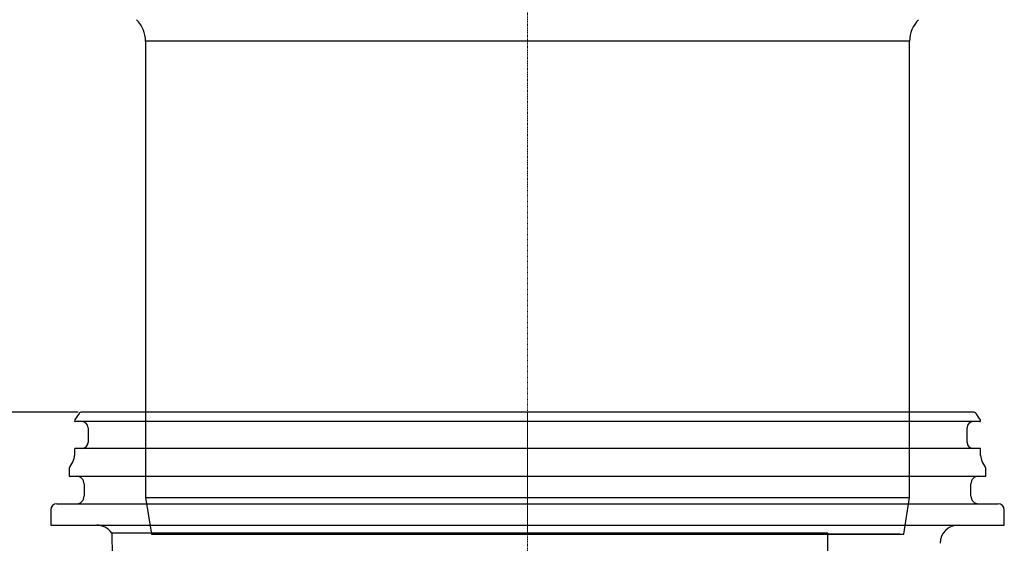
# Model space of a CAD drawing. Units: millimetres. Extents: x 2344 to 3656, y 43894 to 44781.
# Drawn here: x 2917 to 3078, y 44469 to 44555 of the extents above; entities that cross this region are included whole.
import ezdxf

# ---------------------------------------------------------------- set-up
doc = ezdxf.new("R2010")
doc.units = ezdxf.units.MM
doc.header["$LTSCALE"] = 0.4
doc.linetypes.add('MITTE2', pattern=[1.125, 0.75, -0.125, 0.125, -0.125])
doc.layers.add('Bemaßung', color=5, linetype='Continuous', lineweight=15)
doc.layers.add('KESSEL-System 125', color=7, linetype='Continuous')
doc.styles.get("Standard").update_dxf_attribs({"font": 'romans.shx', "width": 0.8})
doc.dimstyles.new('ISO-25', dxfattribs={"dimtxt": 2.5, "dimasz": 2.5, "dimexe": 1.25, "dimexo": 0.625, "dimtad": 1, "dimtxsty": 'Standard', "dimcen": 2.5, "dimadec": 0, "dimazin": 0, "dimtfac": 1, "dimtmove": 0, "dimatfit": 3, "dimfxl": 0, "dimarcsym": 0})

# ---------------------------------------------------------------- blocks, each defined once
blk = doc.blocks.new('*D17')
at = {"layer": 'Bemaßung', "color": 0, "lineweight": -2, "transparency": 16777216}
for p, q in [((2746.29, 44547.38), (2746.29, 44669.1)), ((2832, 44590.9), (2834.25, 44590.9)), ((2834.85, 44505.9), (2834.85, 44575.9)), ((2834.85, 44540.9), (2746.29, 44547.38)), ((2926.46, 44490.9), (2834.25, 44490.9))]:
    blk.add_line(p, q, dxfattribs=at)
at = {"layer": 'Bemaßung', "color": 0, "transparency": 16777216}
for points in [[(2832.35, 44575.9), (2837.35, 44575.9), (2834.85, 44590.9)], [(2832.35, 44505.9), (2837.35, 44505.9), (2834.85, 44490.9)]]:
    blk.add_solid(points, dxfattribs=at)
at = {"layer": 'DEFPOINTS', "color": 0, "transparency": 16777216}
for p in [(2834.85, 44590.9), (2844, 44590.9), (2938.46, 44490.9)]:
    blk.add_point(p, dxfattribs=at)
at = {"layer": 'Bemaßung', "color": 0, "transparency": 16777216, "insert": (2728.29, 44608.24), "char_height": 24, "attachment_point": 5, "rotation": 90}
blk.add_mtext('40-100', dxfattribs=at)
blk = doc.blocks.new('48963 - va')
at = {"layer": 'KESSEL-System 125', "color": 1, "linetype": 'MITTE2', "lineweight": 9, "ltscale": 0.1}
blk.add_line((0, 0), (0, 129.1), dxfattribs=at)
at = {"layer": 'KESSEL-System 125'}
for p, q in [((-62.5, 80.68), (-62.5, 6)), ((62.5, 80.68), (-62.5, 80.68)), ((62.5, 6), (62.5, 80.68)), ((-62.5, 6), (-61.54, 0)), ((-62.5, 6), (0, 6)), ((0, 6), (62.5, 6)), ((61.54, 0), (62.5, 6)), ((-61.54, 0), (0, 0)), ((0, 0), (61.54, 0)), ((0, 0), (-60.89, 0)), ((60.89, 0), (0, 0))]:
    blk.add_line(p, q, dxfattribs=at)
for centre, start, end in [((-67.5, 80.68), 0, 44.9759), ((67.5, 80.68), 135.0241, 180)]:
    blk.add_arc(centre, 5, start, end, dxfattribs=at)
blk = doc.blocks.new('48358 - va')
at = {"layer": 'KESSEL-System 125'}
for p, q in [((0, 0), (-72.96, 0)), ((72.96, 0), (0, 0)), ((-74.12, -1.44), (-74.12, -1.45)), ((-73.37, -0.21), (-74.02, -1.15)), ((0, -1.55), (-74.01, -1.55)), ((74.01, -1.55), (0, -1.55)), ((74.02, -1.15), (73.37, -0.21)), ((74.12, -1.45), (74.12, -1.44)), ((-71.9, -2.55), (-71.9, -4.95)), ((71.9, -4.95), (71.9, -2.55)), ((-74.12, -6.05), (-74.12, -7.08)), ((0, -5.95), (-74.01, -5.95)), ((74.01, -5.95), (0, -5.95)), ((74.12, -7.08), (74.12, -6.05)), ((-75, -9.41), (-75, -10.5)), ((-74.38, -8.08), (-74.87, -8.91)), ((74.87, -8.91), (74.38, -8.08)), ((75, -10.5), (75, -9.41)), ((-75, -10.5), (75, -10.5)), ((-72.54, -11.75), (-72.54, -13.75)), ((72.54, -13.75), (72.54, -11.75)), ((-78, -16), (-78, -18.5)), ((-77, -15), (77, -15)), ((78, -18.5), (78, -16)), ((-78, -18.5), (78, -18.5)), ((-68.01, -19.82), (-67.97, -23.5)), ((49.14, -19.82), (-68.01, -19.82)), ((48.7, -90.01), (49.14, -19.82))]:
    blk.add_line(p, q, dxfattribs=at)
at = {"layer": 'KESSEL-System 125', "color": 1, "linetype": 'MITTE2', "lineweight": 9, "ltscale": 0.1}
blk.add_line((0, 0), (0, -139.71), dxfattribs=at)
at = {"layer": 'KESSEL-System 125'}
for centre, radius, start, end in [((-72.96, -0.5), 0.5, 90, 145), ((72.96, -0.5), 0.5, 35, 90), ((-73.61, -1.44), 0.5, 145, 180), ((-74.01, -1.45), 0.1, 180, 270), ((-72.9, -2.55), 1, 0, 90), ((72.9, -2.55), 1, 90, 180), ((73.62, -1.44), 0.5, 0, 35), ((74.01, -1.45), 0.1, 270, 0), ((-74.01, -6.05), 0.1, 90, 180), ((-72.9, -4.95), 1, 270, 0), ((72.9, -4.95), 1, 180, 270), ((74.01, -6.05), 0.1, 0, 90), ((-76.11, -7.08), 2, 330, 0), ((76.12, -7.08), 2, 180, 210), ((-74, -9.41), 1, 150, 180), ((74, -9.41), 1, 0, 30), ((-73.79, -11.75), 1.25, 0, 90), ((73.79, -11.75), 1.25, 90, 180), ((-73.79, -13.75), 1.25, 270, 0), ((73.79, -13.75), 1.25, 180, 270), ((-77, -16), 1, 90, 180), ((77, -16), 1, 0, 90), ((-70.49, -21.5), 3, 34.0573, 90), ((70.49, -21.5), 3, 90, 179.5)]:
    blk.add_arc(centre, radius, start, end, dxfattribs=at)
blk = doc.blocks.new('48358.51 - va')
at = {"layer": 'KESSEL-System 125'}
for name, p in [('48963 - va', (0, -129.1)), ('48358 - va', (0, -109.1))]:
    blk.add_blockref(name, p, dxfattribs=at)

msp = doc.modelspace()

# ---------------------------------------------------------------- block references
msp.add_blockref('48358.51 - va', (3000, 44600))

# ---------------------------------------------------------------- dimensions: what is measured, and where the dimension line sits
at = {"layer": 'Bemaßung', "color": 5}
dim = msp.add_linear_dim(base=(2834.85, 44590.9), p1=(2938.46, 44490.9), p2=(2844, 44590.9), angle=90, text='40-100', dimstyle='ISO-25', override={"dimscale": 60, "dimtxt": 0.4, "dimasz": 0.25, "dimexe": 0.01, "dimexo": 0.2, "dimgap": 0.1, "dimdec": 0, "dimtmove": 1}, dxfattribs=at)
dim.commit()
dim.dimension.update_dxf_attribs({"geometry": '*D17', "text_midpoint": (2746.29, 44553.38), "dimtype": 160})

doc.saveas('drawing.dxf')
